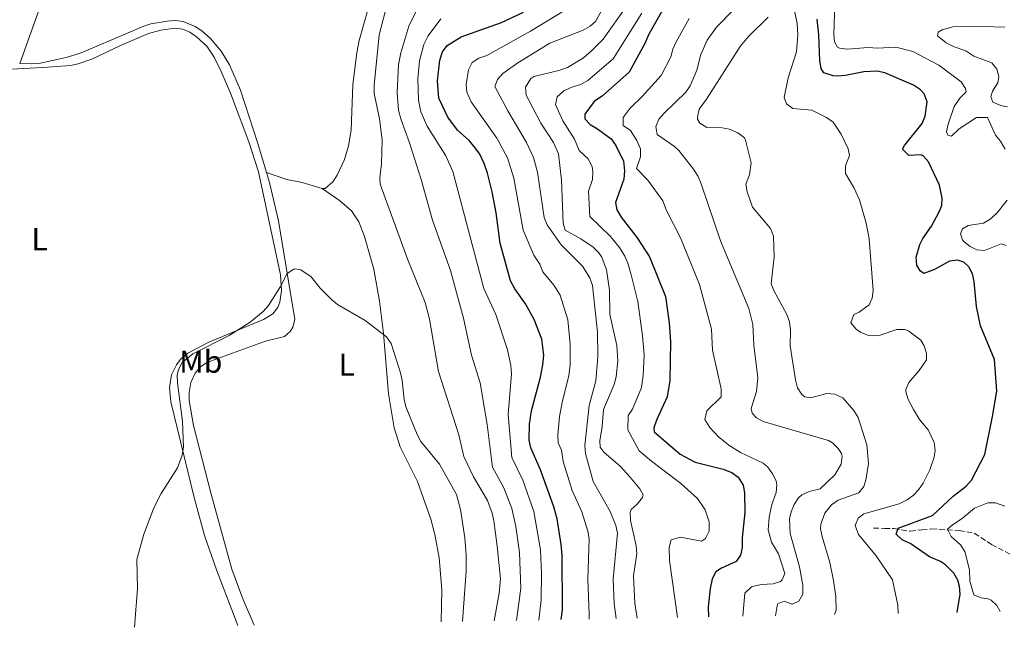
# Model space of a CAD drawing. Units: metres. Extents: x 625337 to 628810, y 4683289 to 4685663.
# Drawn here: x 627311 to 627621, y 4683324 to 4683515 of the extents above; entities that cross this region are included whole.
import ezdxf
from ezdxf.enums import TextEntityAlignment as Align

# ---------------------------------------------------------------- set-up
doc = ezdxf.new("R2010")
doc.units = ezdxf.units.M
doc.header["$MEASUREMENT"] = 0
doc.linetypes.add('DGN Style 3', pattern=[2.435890702152634, 1.739921930109024, -0.6959687720436097])
for name, color, linetype, lineweight in [('Barranco lineal', 142, 'DGN Style 3', 13), ('Curva de nivel directora', 30, 'Continuous', 30), ('Curva de nivel intermedia', 30, 'Continuous', 0), ('Etiqueta de uso rústico', 92, 'Continuous', 0), ('Línea de cambio de uso (parcela vista)', 92, 'Continuous', 0)]:
    doc.layers.add(name, color=color, linetype=linetype, lineweight=lineweight)
doc.styles.add('Style-Arial', font='arial.ttf')

msp = doc.modelspace()

# ---------------------------------------------------------------- linework, layer by layer
at = {"layer": 'Barranco lineal', "color": 142, "linetype": 'DGN Style 3', "lineweight": 13}
msp.add_polyline3d([(627579.9699999997, 4683355.08, 427.2899999999936), (627583.4900000002, 4683355.01, 426.0299999999989), (627586.4800000006, 4683354.930000001, 425.3600000000006), (627588.8200000003, 4683354.57, 424.5599999999977), (627591.5899999999, 4683354.109999999, 422.9199999999983), (627595.2000000002, 4683354.539999999, 420.8999999999942), (627598.3200000003, 4683354.850000001, 420.1699999999983), (627607.04, 4683354.33, 417.3699999999953), (627611.7999999998, 4683353.51, 415.2899999999936), (627617.2599999999, 4683349.939999999, 415.7100000000065), (627623.0300000003, 4683346.91, 415.4400000000023)], dxfattribs=at)
at = {"layer": 'Curva de nivel directora', "color": 30, "linetype": 'Continuous', "lineweight": 30, "flags": 128}
for points, elevation in [([(627514.6399999991, 4683520.699999999), (627509.1299999993, 4683510.949999999), (627507.8399999996, 4683507.940000001), (627502.8499999985, 4683498.880000002), (627494.4499999987, 4683491.410000001), (627491.8099999989, 4683489.699999999), (627488.8699999996, 4683485.66), (627488.9399999991, 4683484.240000002), (627490.5899999986, 4683482.360000002), (627492.94, 4683481.060000001), (627497.2499999994, 4683477.870000001), (627498.6799999999, 4683475.820000002), (627501.0899999995, 4683470.87), (627501.4699999995, 4683467.880000002), (627501.1799999988, 4683465.210000001), (627498.6299999985, 4683457.840000001), (627498.9999999995, 4683455.520000001), (627500.3699999996, 4683453.210000002), (627505.4599999991, 4683446.630000002), (627509.259999999, 4683440.670000001), (627514.4099999989, 4683428.12), (627515.5399999998, 4683419.810000001), (627515.9600000001, 4683413.820000002), (627515.77, 4683401.650000001), (627514.9000000006, 4683396.49), (627511.55, 4683389.12), (627510.7199999986, 4683386.77), (627510.7399999987, 4683385.430000001), (627518.9899999987, 4683378.460000001), (627523.7599999986, 4683375.87), (627532.5699999997, 4683373.690000001), (627535.2400000007, 4683372.660000001), (627537.269999998, 4683371.189999999), (627538.8399999995, 4683368.670000001), (627539.3400000001, 4683366.230000001), (627539.4200000005, 4683360.060000001), (627538.5499999988, 4683352.07), (627538.5599999999, 4683349.000000001), (627537.980000001, 4683346.560000001), (627536.6800000002, 4683344.54), (627532.0499999989, 4683342.470000003), (627530.2699999998, 4683341.310000002), (627529.1099999996, 4683339.100000001), (627528.4900000005, 4683336.090000001), (627527.8699999992, 4683330.260000002), (627527.9400000006, 4683327.080000001)], 450), ([(627481.7500000006, 4683346.600000001), (627481.4800000002, 4683349.92), (627480.1500000004, 4683358.029999999), (627479.1299999988, 4683361.78), (627474.949999999, 4683373.480000001), (627471.8800000001, 4683380.41), (627471.3499999981, 4683382.880000002), (627471.4699999989, 4683387.880000004), (627472.0299999998, 4683392.070000002), (627474.8799999997, 4683402.67), (627475.6299999985, 4683406.610000002), (627475.919999999, 4683409.61), (627475.3800000004, 4683414.750000001), (627472.9100000005, 4683420.880000004), (627470.1399999988, 4683425.869999999), (627466.7699999983, 4683430.61), (627465.4000000004, 4683433.090000001), (627462.2099999984, 4683445.029999999), (627460.9000000008, 4683454.5), (627459.6299999991, 4683461.130000002), (627458.2099999997, 4683467.11), (627457.1599999992, 4683470.09), (627455.789999999, 4683473.070000002), (627454.3099999994, 4683475.09), (627452.3899999993, 4683477.350000001), (627448.6799999989, 4683480.62), (627445.6500000001, 4683484.699999999), (627442.8600000007, 4683490.680000001), (627442.4000000004, 4683496.180000002), (627443.1699999992, 4683502.680000002), (627443.9600000004, 4683505.350000001), (627445.4299999989, 4683507.370000001), (627449.8799999993, 4683510.110000002), (627462.6299999986, 4683514.630000001), (627469.5499999988, 4683517.880000001)], 475), ([(627606.5000000005, 4683439.600000001), (627604.0300000008, 4683439.26), (627599.2199999985, 4683436.660000001), (627595.8999999991, 4683435.440000001), (627594.7300000001, 4683436.260000001), (627593.6999999997, 4683438.070000002), (627593.4899999995, 4683440.59), (627594.6299999994, 4683444.590000001), (627595.5700000006, 4683446.430000001), (627598.3399999999, 4683450.300000002), (627600.7499999994, 4683454.880000002), (627601.5699999997, 4683456.84), (627601.6999999994, 4683459.170000001), (627600.7999999986, 4683463.320000002), (627597.360000001, 4683470.600000001), (627595.6699999989, 4683472.54), (627594.8199999996, 4683472.880000002), (627591.1600000005, 4683472.630000002), (627589.1399999999, 4683474.630000002), (627589.7799999992, 4683475.810000002), (627595.3400000003, 4683482.720000001), (627596.2999999991, 4683485.039999999), (627596.9200000005, 4683489.570000002), (627595.9599999995, 4683492.050000001), (627594.8399999996, 4683493.369999999), (627592.6499999991, 4683494.830000001), (627583.5999999989, 4683498.689999999), (627581.129999999, 4683499.260000002), (627576.9499999993, 4683499.010000001), (627571.1299999988, 4683497.830000001), (627568.6299999999, 4683497.690000001), (627567.2999999999, 4683497.770000001), (627564.2899999992, 4683498.720000001), (627563.4299999987, 4683500.039999999), (627563.0300000008, 4683502.520000001), (627562.7699999993, 4683510.689999999), (627562.1900000003, 4683515.67)], 425), ([(627606.4499999991, 4683328.5), (627607.2999999986, 4683334.220000003), (627607.1800000002, 4683336.680000001), (627606.5599999987, 4683338.699999999), (627605.3200000003, 4683340.880000001), (627602.6799999984, 4683343.560000001), (627601.1399999984, 4683344.609999999), (627597.6200000001, 4683346.060000002), (627591.7300000006, 4683350.130000004), (627589.0499999982, 4683351.42), (627587.1900000008, 4683353.220000002), (627587.8199999989, 4683355.060000001), (627598.5900000002, 4683359.060000001), (627605.1500000005, 4683365.15), (627609.2199999986, 4683368.300000002), (627610.8999999994, 4683370.24), (627615.1100000005, 4683378.300000003), (627617.5699999991, 4683390.320000002), (627618.9599999995, 4683398.340000001), (627618.1399999993, 4683408.310000001), (627613.8099999997, 4683418.900000002), (627612.5499999989, 4683425.04), (627611.7599999999, 4683432.860000002), (627611.219999999, 4683435.350000001), (627610.0700000002, 4683437.51), (627608.4999999988, 4683438.970000002), (627606.5000000005, 4683439.600000001)], 425), ([(627481.4199999998, 4683326.24), (627481.8199999998, 4683329.28), (627481.7500000006, 4683346.600000001)], 475)]:
    msp.add_lwpolyline(points, dxfattribs=dict(at, elevation=elevation))
at = {"layer": 'Curva de nivel intermedia', "color": 30, "linetype": 'Continuous', "lineweight": 0, "flags": 128}
for points, elevation in [([(627498.7699999993, 4683326.560000001), (627498.1700000003, 4683331.359999999), (627497.890000001, 4683339.019999999), (627499.1600000004, 4683353.519999999), (627498.6399999997, 4683355.970000001), (627496.8899999994, 4683360.32), (627491.5499999997, 4683369.849999999), (627489.110000001, 4683378.680000001), (627488.8899999998, 4683381.17), (627490.3200000003, 4683393.81), (627492.4200000013, 4683401.539999999), (627492.9700000013, 4683409.199999999), (627492.8500000006, 4683416.859999999), (627491.2900000004, 4683431.66), (627490.4900000002, 4683434.01), (627488.1299999999, 4683437.689999999), (627481.430000001, 4683444.49), (627477.0099999999, 4683450.749999999), (627476.1100000013, 4683453.09), (627473.9200000007, 4683467.350000001), (627472.6800000003, 4683471.999999999), (627470.4900000021, 4683476.699999999), (627464.570000001, 4683486.710000001), (627460.5099999997, 4683494.449999999), (627461.3099999998, 4683496.630000001), (627462.9800000018, 4683498.52), (627467.7200000006, 4683501.880000001), (627477.8200000012, 4683508.07), (627488.3700000013, 4683512.199999998), (627490.6199999999, 4683513.380000001), (627492.3200000008, 4683514.930000001), (627496.7400000021, 4683523.100000001)], 465.0000000000001), ([(627551.8000000013, 4683490.929999999), (627553.0400000017, 4683497.109999998), (627555.7400000019, 4683505.31), (627556.1300000007, 4683510.649999999), (627555.9299999997, 4683514.310000001), (627553.7800000015, 4683524.409999999)], 430), ([(627505.4400000013, 4683326.679999999), (627504.7000000015, 4683331.380000002), (627504.240000001, 4683340.029999999), (627505.2900000016, 4683347.039999999), (627505.0700000003, 4683349.52), (627503.3, 4683357.499999999), (627503.2199999995, 4683360.01), (627503.5700000004, 4683361), (627505.3800000009, 4683362.689999999), (627507.0500000007, 4683364.730000001), (627507.3400000012, 4683365.550000001), (627506.3100000008, 4683367.529999998), (627503.0899999999, 4683371.310000001), (627500.0400000011, 4683374.599999999), (627495.0200000008, 4683378.899999999), (627493.7800000004, 4683380.66), (627493.5900000003, 4683382.659999998), (627494.3500000003, 4683387.16), (627494.7599999993, 4683392.480000001), (627498.1400000012, 4683400.380000002), (627498.8200000006, 4683402.789999999), (627499.3600000016, 4683407.880000001), (627498.9500000003, 4683412.710000001), (627496.8, 4683422.480000001), (627496.6799999994, 4683430.160000001), (627495.7500000017, 4683436.58), (627494.2400000008, 4683440.59), (627493.32, 4683441.929999999), (627491.5300000019, 4683443.67), (627487.6000000001, 4683446.33), (627482.7300000018, 4683449.090000001), (627482.03, 4683451.240000002), (627481.5600000008, 4683464.88), (627480.6300000009, 4683473.17), (627478.9700000001, 4683476.720000001), (627474.9900000015, 4683482.789999999), (627471.1800000004, 4683490.119999999), (627470.4200000005, 4683491.689999999), (627470.1600000013, 4683494.199999998), (627471.8200000019, 4683496.960000001), (627472.820000001, 4683497.550000002), (627480.7200000002, 4683499.4), (627483.4500000017, 4683500.399999999), (627488.4800000007, 4683503.49), (627491.0100000009, 4683505.660000001), (627494.650000002, 4683509.38), (627502.1100000008, 4683519.82)], 460.0000000000001), ([(627621.5900000002, 4683474.659999998), (627620.0900000005, 4683477.130000001), (627618.47, 4683479.04), (627616.0200000001, 4683484.659999999), (627612.4800000018, 4683484.659999999), (627607.0200000014, 4683481.09), (627604.660000001, 4683478.760000001), (627603.4100000015, 4683479.06), (627603.0700000017, 4683480.09), (627603.6100000005, 4683482.529999998), (627605.4600000011, 4683488.039999999), (627607.1900000012, 4683490.67), (627609.240000001, 4683492.679999999), (627609.0100000007, 4683493.820000002), (627607.6200000005, 4683495.899999999), (627600.6399999999, 4683501.109999999), (627592.4200000011, 4683505.459999999), (627587.0099999999, 4683506.800000001), (627581.2400000007, 4683506.499999999), (627578.3200000017, 4683506.66), (627571.6699999997, 4683506.13), (627569.22, 4683506.49), (627568.6400000011, 4683506.82), (627567.6799999999, 4683508.470000001), (627567.4299999997, 4683510.759999999), (627567.8000000007, 4683520.550000002)], 420.0000000000001), ([(627426.030000002, 4683518.350000001), (627423.9800000001, 4683510.660000001), (627422.400000002, 4683494.82), (627422.4400000002, 4683492.16), (627424.0899999996, 4683484.179999999), (627424.9900000005, 4683477.550000001), (627424.7800000003, 4683470.05), (627424.1800000013, 4683465.539999999), (627424.3400000001, 4683463.63), (627433.0700000006, 4683439.709999999), (627438.4700000008, 4683426.220000001), (627439.9000000014, 4683420.980000001), (627442.6799999997, 4683404.489999999), (627449.1399999993, 4683384.480000001), (627450.7300000008, 4683377.699999999), (627453.7800000019, 4683371.259999999), (627458.1600000005, 4683363.850000001), (627459.6300000013, 4683359.819999999), (627460.160000001, 4683357.380000001), (627461.2800000008, 4683349.399999999), (627462.2599999999, 4683339.090000001), (627461.8500000008, 4683334.54), (627460.2800000017, 4683325.859999998)], 490.0000000000001), ([(627459.8100000002, 4683374.310000001), (627458.1000000001, 4683387.769999999), (627455.9000000008, 4683400.88), (627453.1000000001, 4683409.67), (627450.5900000001, 4683421.289999999), (627446.5300000008, 4683436.380000001), (627440.780000002, 4683452.269999999), (627437.2600000015, 4683465.039999999), (627433.5700000012, 4683476.63), (627430.7999999997, 4683484.25), (627430.0900000011, 4683486.91), (627429.6500000008, 4683492.399999999), (627430.1200000001, 4683501.38), (627430.8100000009, 4683505.07), (627433.3800000013, 4683513.439999999), (627436.0900000003, 4683518.970000002)], 485.0000000000001), ([(627490.2700000012, 4683326.399999999), (627490.3000000002, 4683327.930000001), (627489.8399999997, 4683339.150000001), (627490.3200000003, 4683351.720000001), (627489.8600000021, 4683354.180000001), (627487.9100000008, 4683360.269999999), (627484.9200000003, 4683366.99), (627482.03, 4683376.08), (627481.5600000008, 4683379.710000001), (627480.5300000003, 4683382.029999998), (627480.3800000005, 4683384.529999999), (627480.880000001, 4683390.350000001), (627481.810000001, 4683395.259999998), (627483.8400000005, 4683403.079999999), (627484.2699999998, 4683406.56), (627484.300000001, 4683413.150000001), (627483.4900000019, 4683420.76), (627481.0900000012, 4683428.539999999), (627479.1399999999, 4683431.779999999), (627475.7000000001, 4683435.930000001), (627474.6900000019, 4683438.38), (627472.7699999998, 4683441.210000002), (627469.4400000015, 4683449.119999999), (627466.490000001, 4683465.460000001), (627464.5300000008, 4683471.880000001), (627461.1800000002, 4683478.080000001), (627453.0800000001, 4683489.579999999), (627451.6900000019, 4683492.569999999), (627451.4400000017, 4683495.06), (627452.2400000017, 4683499.659999999), (627453.3700000006, 4683501.999999999), (627455.4900000017, 4683503.329999999), (627457.9500000004, 4683504.21), (627471.7700000005, 4683511.81), (627482.9599999998, 4683518.699999998)], 470), ([(627503.9500000004, 4683392.59), (627506.7700000012, 4683399.470000001), (627507.3500000001, 4683403.359999998), (627507.6400000007, 4683409.76), (627507.1500000012, 4683415.750000001), (627505.5900000011, 4683426.550000001), (627503.5500000003, 4683435.039999999), (627502.5100000009, 4683438.63), (627501.5099999995, 4683440.92), (627499.8500000011, 4683443.609999999), (627496.97, 4683447.13), (627490.5199999993, 4683453.38), (627490.1000000013, 4683461.369999998), (627491.3700000008, 4683465.05), (627491.4600000002, 4683467.550000001), (627491.190000002, 4683469.119999997), (627489.9800000006, 4683471.599999999), (627487.1100000006, 4683474.220000001), (627485.6100000008, 4683477.770000001), (627481.9699999996, 4683483.519999999), (627479.6500000019, 4683488.680000001), (627480.1799999992, 4683491.109999999), (627482.3099999994, 4683493.01), (627484.7500000002, 4683494.199999998), (627487.6300000015, 4683495.05), (627489.8200000018, 4683496.26), (627497.8000000014, 4683503.169999998), (627506.8499999995, 4683517.560000001)], 455), ([(627567.0099999993, 4683381.999999999), (627565.8100000012, 4683382.699999999), (627545.2300000021, 4683388.710000002), (627543.0900000007, 4683389.880000001), (627541.7000000004, 4683391.32), (627541.3400000005, 4683392.810000001), (627543.0900000007, 4683398.159999999), (627543.5199999998, 4683402.5), (627542.2600000014, 4683412.789999999), (627541.9300000007, 4683419.289999999), (627540.6600000011, 4683424.34), (627531.6700000011, 4683445.720000001), (627525.6500000019, 4683463.710000001), (627524.6300000004, 4683466), (627523.1900000009, 4683468.289999999), (627518.5700000008, 4683474.189999999), (627517.2499999999, 4683475.52), (627511.6900000009, 4683479.259999999), (627511.3500000011, 4683481.76), (627512.280000001, 4683484.100000001), (627513.9100000004, 4683486.029999999), (627520.8100000004, 4683492.560000001), (627522.1700000016, 4683494.659999999), (627524.2000000011, 4683499.599999999), (627525.4599999996, 4683504.449999999), (627527.5499999995, 4683508.98), (627530.4000000015, 4683513.090000001), (627535.9000000001, 4683518.66)], 440), ([(627546.7699999998, 4683516.309999999), (627540.5400000003, 4683510.210000002), (627537.8700000015, 4683507.04), (627527.3200000015, 4683490.430000001), (627524.9800000013, 4683487.199999998), (627524.4300000013, 4683484.730000001), (627524.4900000017, 4683484.119999998), (627525.1800000002, 4683482.8), (627527.3600000017, 4683481.500000001), (627531.060000001, 4683481.560000001), (627534.5299999999, 4683480.949999998), (627537.2200000011, 4683479.789999999), (627539.2599999995, 4683478.21), (627539.6500000008, 4683477.430000001), (627541.3600000007, 4683470.269999999), (627540.8900000014, 4683466.529999999), (627539.7300000011, 4683463.579999999), (627540.1500000014, 4683461.130000002), (627541.8400000012, 4683456.289999999), (627547.540000001, 4683449.58), (627548.490000001, 4683447.230000001), (627548.6100000015, 4683440.670000001), (627547.6799999995, 4683432.13), (627548.5100000009, 4683430.02), (627552.6200000015, 4683422.489999999), (627553.4500000008, 4683420.130000002), (627553.7700000004, 4683417.579999999), (627553.680000001, 4683412.57), (627555.3399999995, 4683401.880000001), (627556.0500000003, 4683399.36), (627557.3500000011, 4683397.239999998), (627558.3600000015, 4683396.470000001), (627560.2200000011, 4683396.230000001), (627565.2700000004, 4683397.509999999), (627567.7600000004, 4683397.369999998), (627570.2999999997, 4683396.159999999), (627573.8400000001, 4683392.23), (627575.1600000011, 4683390.029999998), (627577.9100000004, 4683381.319999999), (627578.400000002, 4683375.470000001), (627577.5500000005, 4683370.220000001), (627576.9100000013, 4683368.250000001), (627575.3900000014, 4683366.220000001), (627568.8500000011, 4683363.859999998), (627566.7800000014, 4683362.49), (627564.6400000001, 4683359.8), (627563.3400000016, 4683356.289999999), (627563.2600000009, 4683354.849999999), (627563.7700000006, 4683352.41), (627566.2400000005, 4683344.23), (627567.3800000004, 4683338.529999999), (627568.1200000002, 4683333.480000001), (627568.1900000018, 4683329.220000001), (627567.7400000002, 4683327.800000001)], 435.0000000000001), ([(627474.4000000014, 4683326.109999998), (627475.1600000013, 4683332.499999999), (627475.2700000008, 4683340.880000001), (627474.9300000012, 4683348.25), (627472.8099999998, 4683360.309999999), (627469.35, 4683370.269999999), (627465.8499999995, 4683377.359999999), (627464.740000001, 4683390.92), (627465.7700000014, 4683403.75), (627465.5299999999, 4683406.439999999), (627464.4900000006, 4683411.329999999), (627460.8099999992, 4683422.439999999), (627457.0600000008, 4683430.67), (627447.2100000004, 4683467.570000002), (627445.0300000011, 4683472.49), (627439.1900000006, 4683481.840000001), (627437.140000001, 4683486.409999999), (627436.3800000009, 4683490.039999999), (627436.1600000019, 4683496.789999999), (627436.7400000008, 4683502.5), (627438.1199999999, 4683507.599999999), (627439.4100000019, 4683510.41), (627443.4700000009, 4683515.71)], 480), ([(627529.1699999999, 4683411.180000001), (627528.8600000015, 4683417.8), (627525.110000001, 4683431.989999999), (627519.1200000006, 4683446.699999999), (627514.6600000014, 4683455.26), (627513.5199999993, 4683458.289999999), (627508.7900000019, 4683464.859999999), (627505.1600000019, 4683468.55), (627506.4400000004, 4683472.24), (627506.4800000007, 4683474.75), (627505.3099999994, 4683477.320000002), (627503.3, 4683480.56), (627500.9700000009, 4683482.06), (627500.9599999997, 4683484.59), (627503.2199999995, 4683487.609999999), (627506.9800000014, 4683491.21), (627513.040000001, 4683497.909999999), (627516.0200000004, 4683503.77), (627516.6500000008, 4683506.189999999), (627517.7400000015, 4683508.439999999), (627521.8099999997, 4683515.869999999)], 445), ([(627622.3200000012, 4683487.989999999), (627620.2300000013, 4683488.380000001), (627617.6100000016, 4683489.480000001), (627617.0599999997, 4683491.13), (627617.5600000002, 4683492.909999999), (627619.2800000013, 4683495.54), (627619.5700000019, 4683497.520000001), (627618.9000000014, 4683499.909999999), (627617.3099999998, 4683501.84), (627611.6600000015, 4683503.96), (627609.1400000004, 4683505.689999999), (627605.4800000013, 4683506.880000001), (627602.9600000001, 4683508.189999999), (627600.2199999997, 4683510.33), (627600.4100000019, 4683511.589999998), (627601.6500000001, 4683512.23), (627605.1700000007, 4683513.220000001), (627610.990000001, 4683513.42), (627621.4000000004, 4683513.16)], 415), ([(627587.7499999995, 4683328.17), (627587.6700000013, 4683330.82), (627585.9600000015, 4683338.78), (627580.8899999999, 4683346.38), (627575.2500000005, 4683353.099999999), (627574.2100000011, 4683355.91), (627575.1500000021, 4683358.199999999), (627576.9800000006, 4683359.619999998), (627588.0900000016, 4683362.789999999), (627590.5700000004, 4683363.99), (627592.5700000009, 4683365.499999999), (627594.1800000002, 4683367.210000001), (627595.650000001, 4683369.25), (627597.8000000013, 4683373.519999999), (627599.110000001, 4683377.52), (627599.4800000021, 4683379.619999999), (627599.12, 4683382.09), (627597.2200000001, 4683386.069999999), (627594.4999999999, 4683389.359999999), (627592.6200000001, 4683392.5), (627590.9100000003, 4683395.63), (627590.1800000014, 4683398.07), (627590.1900000004, 4683398.789999999), (627591.1300000015, 4683401.079999999), (627594.4300000005, 4683404.850000001), (627596.7100000004, 4683408.210000001), (627596.6800000013, 4683410.209999999), (627595.9600000017, 4683412.59), (627594.9500000014, 4683414.34), (627591.1600000005, 4683417.239999999), (627589.900000002, 4683417.76), (627587.4000000008, 4683417.699999999), (627582.1000000013, 4683415.980000001), (627579.6000000001, 4683415.719999999), (627578.1100000015, 4683415.909999999), (627575.8600000007, 4683416.880000002), (627574.570000001, 4683417.859999998), (627572.8900000001, 4683419.83), (627573.8400000001, 4683422.51), (627575.5000000009, 4683423.199999998), (627578.620000001, 4683425.579999999), (627579.5900000012, 4683427.59), (627579.8900000007, 4683430.09), (627578.6300000001, 4683446.380000002), (627577.7300000016, 4683451.33), (627575.6100000005, 4683458.670000001), (627573.8899999993, 4683462.300000001), (627571.1500000011, 4683466.920000001), (627571.1199999999, 4683469.42), (627572.4000000006, 4683472.600000001), (627572.0300000019, 4683474.759999999), (627569.8000000011, 4683479.38), (627567.2400000019, 4683483.179999999), (627565.180000001, 4683484.599999999), (627560.5200000006, 4683486.91), (627554.5199999993, 4683487.48), (627552.540000001, 4683488.970000001), (627551.8000000013, 4683490.929999999)], 430), ([(627621.900000001, 4683444.220000001), (627620.2800000005, 4683444.77), (627615.0099999999, 4683442.710000001), (627612.6100000015, 4683442.880000001), (627610.5100000005, 4683443.88), (627608.5900000005, 4683445.409999999), (627608.0899999997, 4683446.039999999), (627607.4300000004, 4683447.899999999), (627608.0300000017, 4683449.470000001), (627609.8900000014, 4683450.539999999), (627614.6700000003, 4683451.240000002), (627616.7900000013, 4683452.539999999), (627618.8800000012, 4683454.41), (627622.2100000017, 4683458.57)], 420.0000000000001), ([(627346.8100000005, 4683323.810000001), (627347.7300000014, 4683336.050000001), (627347.5599999994, 4683345.239999999), (627349.7000000007, 4683353.149999999), (627352.8800000013, 4683361.489999999), (627355.1900000002, 4683366.060000001), (627360.32, 4683374.109999999), (627361.86, 4683378.13), (627362.2199999999, 4683380.609999999), (627361.8900000014, 4683388.749999999), (627360.310000001, 4683400.88), (627360.2800000019, 4683403.37), (627360.6399999995, 4683405.149999999), (627361.8200000019, 4683407.38), (627365.1800000014, 4683410.100000001), (627376.7100000005, 4683415.819999999), (627383.2999999998, 4683420.029999998), (627387.4000000014, 4683423.41), (627389.0300000008, 4683425.300000002), (627392.8700000008, 4683431.359999998), (627394.9400000006, 4683435.38), (627397.0599999997, 4683436.789999999), (627397.5700000015, 4683436.88), (627399.3200000017, 4683436.52), (627402.5500000014, 4683434.31), (627405.4000000014, 4683430.749999999), (627408.9200000018, 4683427.21), (627410.900000002, 4683425.679999999), (627419.6000000014, 4683420.619999999), (627426.3099999991, 4683415.46), (627427.8100000012, 4683413.279999998), (627430.7200000014, 4683404.109999999), (627431.2700000014, 4683401.67), (627431.9200000018, 4683395.599999998), (627432.57, 4683393.189999999), (627435.9500000017, 4683384.61), (627437.160000001, 4683382.42), (627443.0300000006, 4683375.26), (627448.3700000005, 4683365.749999999), (627449.7000000004, 4683360.929999998), (627451.0599999994, 4683351.989999999), (627451.4800000018, 4683346.560000001), (627451.4400000017, 4683341.550000002), (627450.2600000014, 4683325.680000001)], 495), ([(627538.7600000012, 4683327.28), (627539.4299999995, 4683334.570000002), (627541.5300000005, 4683336.599999999), (627544.5800000015, 4683337.309999999), (627548.3099999998, 4683337.499999999), (627550.6400000011, 4683338.259999999), (627551.22, 4683338.749999999), (627551.9900000012, 4683340.76), (627550.030000001, 4683346.989999999), (627547.8400000005, 4683350.680000001), (627546.7100000017, 4683354.529999999), (627547.0500000014, 4683358.53), (627547.9200000009, 4683362.54), (627549.3300000012, 4683366.289999999), (627549.5100000001, 4683368.800000001), (627549.270000001, 4683370.019999999), (627548.1700000013, 4683372.27), (627546.6400000001, 4683374.289999999), (627545.1900000018, 4683375.550000001), (627538.0700000006, 4683378.91), (627534.3100000009, 4683381.239999999), (627530.9400000002, 4683383.990000002), (627528.3600000008, 4683386.880000001), (627526.7200000002, 4683389.390000001), (627527.3500000006, 4683392.06), (627531.9400000017, 4683396.529999998), (627531.9300000004, 4683399.029999999), (627529.1699999999, 4683411.180000001)], 445), ([(627518.1000000014, 4683326.909999999), (627515.6300000015, 4683344.84), (627515.5599999999, 4683349.01), (627516.1100000021, 4683351.410000001), (627518.990000001, 4683352.230000001), (627525.690000002, 4683350.99), (627527.0100000009, 4683351.849999999), (627528.1700000009, 4683354.130000001), (627528.0900000003, 4683357.029999998), (627526.87, 4683360.84), (627524.4800000006, 4683364.46), (627519.1699999998, 4683369.16), (627509.9100000017, 4683376.17), (627506.1000000007, 4683379.5), (627502.4999999999, 4683386.099999999), (627502.6000000003, 4683390.600000001), (627503.9500000004, 4683392.59)], 455), ([(627549.0400000007, 4683327.470000001), (627549.7300000014, 4683331.23), (627551.7699999999, 4683332.029999999), (627554.2900000013, 4683331.07), (627556.4400000013, 4683332.099999999), (627557.6999999998, 4683334.300000001), (627557.6500000006, 4683337.119999999), (627556.6000000001, 4683342.929999999), (627553.6500000019, 4683353.349999999), (627553.5300000012, 4683358.009999999), (627554.0000000006, 4683360.199999999), (627554.9600000017, 4683362.550000001), (627556.3499999997, 4683364.63), (627557.4100000015, 4683365.58), (627559.6900000013, 4683366.63), (627563.2099999995, 4683367.509999999), (627567.8099999997, 4683371.909999999), (627569.7499999997, 4683375.27), (627570.0600000004, 4683377.779999999), (627569.8700000005, 4683378.600000001), (627568.8400000001, 4683380.249999999), (627567.0099999993, 4683381.999999999)], 440), ([(627467.3800000006, 4683325.99), (627468.7400000019, 4683336.119999997), (627468.2700000004, 4683347.41), (627467.1100000001, 4683355.579999999), (627465.8200000006, 4683361.259999999), (627463.3100000004, 4683367.810000001), (627459.8100000002, 4683374.310000001)], 485.0000000000001), ([(627619.9200000007, 4683328.750000001), (627618.9300000004, 4683330.689999999), (627617.0900000008, 4683332.4), (627616.1900000002, 4683332.84), (627613.9999999995, 4683333.109999999), (627611.6700000005, 4683334.029999998), (627610.400000001, 4683338.349999999), (627610.3200000004, 4683341.9), (627608.7800000004, 4683347.709999999), (627607.4000000014, 4683349.789999999), (627604.5400000003, 4683352.430000001), (627603.3800000002, 4683354.75), (627604.9000000001, 4683356.179999999), (627607.9900000015, 4683358.099999999), (627611.8200000003, 4683361.38), (627616.0300000013, 4683363.119999999), (627618.5300000003, 4683363.080000001), (627621.4100000014, 4683362.050000001)], 420.0000000000001)]:
    msp.add_lwpolyline(points, dxfattribs=dict(at, elevation=elevation))
at = {"layer": 'Línea de cambio de uso (parcela vista)', "color": 92, "linetype": 'Continuous', "lineweight": 0, "extrusion": (0.03153456088519491, -0.01891673722121786, 0.9993236355268904), "elevation": -68324.45943986083, "flags": 128}
msp.add_lwpolyline([(4338992.720897032, 1870075.077566627), (4339013.55149542, 1870079.156619317), (4339021.308629889, 1870081.875987776)], dxfattribs=at)
at = {"layer": 'Línea de cambio de uso (parcela vista)', "color": 92, "linetype": 'Continuous', "lineweight": 0}
for points in [[(627421.5999999996, 4683548.220000001, 493.3300000000018), (627422.4299999997, 4683534.100000001, 492.2799999999989), (627422.0199999996, 4683528.060000001, 492.1600000000035), (627420.4500000002, 4683518.529999999, 492.0599999999977), (627417.6799999997, 4683508.92, 492.1900000000023), (627416.9299999997, 4683505.039999999, 492.1999999999971), (627415.7300000006, 4683495.08, 492.1999999999971), (627415.1399999997, 4683480.630000001, 492.3999999999942), (627414.3600000005, 4683475.710000001, 492.4400000000023), (627413.0199999996, 4683471.34, 492.4900000000052), (627410.7599999999, 4683466.41, 492.5899999999965), (627409.4100000003, 4683464.279999999, 492.6999999999971), (627407, 4683462.230000001, 492.929999999993), (627406.0700000003, 4683462.210000001, 493), (627405.9600000001, 4683462.24, 493)], [(627388.4800000006, 4683467.27, 493.0599999999977), (627385.6900000004, 4683476.380000001, 492.3099999999977), (627380.2100000001, 4683493.26, 492), (627376.7800000003, 4683501.279999999, 491.8300000000018), (627374.1500000004, 4683505.51, 491.7400000000052), (627370.75, 4683509.57, 491.5500000000029), (627368.0700000003, 4683511.91, 491.2899999999936), (627365.9699999997, 4683513.34, 491.2400000000052), (627362.1399999997, 4683514.869999999, 491.1600000000035), (627359.6399999997, 4683515.17, 491.070000000007), (627357.1399999997, 4683515.029999999, 490.9700000000012), (627351.9100000003, 4683514.16, 490.7799999999989), (627349.7599999999, 4683513.460000001, 490.6999999999971), (627329.9800000006, 4683505.02, 490.3600000000006), (627325.2199999997, 4683503.52, 490.429999999993), (627316.5499999998, 4683501.699999999, 490.5899999999965), (627314.3799999999, 4683501.529999999, 490.6300000000047), (627310.5599999997, 4683501.689999999, 490.4799999999959)], [(627379.4100000003, 4683324.4, 496.1199999999953), (627372.6299999999, 4683341.960000001, 495.7599999999948), (627368.9000000004, 4683352.730000001, 495.4900000000052), (627365.5700000003, 4683364.77, 495.1000000000058), (627358.2199999997, 4683394.960000001, 494.7100000000065), (627357.8700000001, 4683399.41, 494.6300000000047), (627358.4199999999, 4683403.480000001, 494.5), (627360, 4683406.550000001, 494.5), (627361.5599999997, 4683408.550000001, 494.5299999999989), (627363.5999999996, 4683410.27, 494.570000000007), (627370.25, 4683413.789999999, 494.6000000000058), (627387.4699999997, 4683420.939999999, 495.0899999999965), (627390.4400000004, 4683422.680000001, 495.1000000000058), (627392, 4683424.65, 495.0200000000041), (627392.6100000005, 4683426.369999999, 494.9600000000065), (627393.1699999999, 4683430.039999999, 494.8999999999942), (627392.9000000004, 4683435.029999999, 494.7700000000041), (627385.9500000002, 4683467.51, 493.5599999999977), (627382.8600000005, 4683476.99, 493.0500000000029), (627377.1200000001, 4683492.300000001, 492.3600000000006), (627374.1799999997, 4683499.16, 492.1999999999971), (627371.8899999997, 4683503.630000001, 492.1300000000047), (627369.5999999996, 4683507.119999999, 492.0800000000018), (627366.3200000003, 4683510.109999999, 492.0299999999989), (627364.2300000006, 4683511.550000001, 491.9499999999971), (627362.0099999999, 4683512.480000001, 491.8300000000018), (627359.5099999999, 4683512.789999999, 491.679999999993), (627355.0700000003, 4683512.17, 491.5500000000029), (627351.2599999999, 4683511.09, 491.570000000007), (627342.3799999999, 4683507.300000001, 491.3000000000029), (627333.3700000001, 4683503, 491.1399999999995), (627329.0599999997, 4683501.529999999, 491.0399999999936), (627326.5999999996, 4683501.07, 490.9499999999971), (627317.8899999997, 4683500.41, 490.6399999999995), (627307.9000000004, 4683499.850000001, 490.8600000000006)], [(627384.5999999996, 4683324.49, 496.3699999999953), (627381.0199999996, 4683332.84, 496.1699999999983), (627377.4699999997, 4683342.180000001, 495.8899999999995), (627370.9600000001, 4683365.82, 495.6900000000023), (627365.4000000004, 4683387.49, 495), (627363.9900000002, 4683395.380000001, 494.9600000000065), (627364.04, 4683397.880000001, 494.9100000000035), (627364.6100000005, 4683401.08, 494.8300000000018), (627365.8899999997, 4683403.949999999, 494.7599999999948), (627367.5899999999, 4683405.92, 494.7200000000012), (627369.6500000004, 4683407.310000001, 494.6999999999971), (627388.0899999999, 4683414.050000001, 495.0899999999965), (627394.1699999999, 4683415.57, 495.2899999999936), (627396.0700000003, 4683417.17, 495.25), (627396.7699999996, 4683418.460000001, 495.2200000000012), (627397.3799999999, 4683420.930000001, 495.2899999999936), (627392.2000000002, 4683451.980000001, 494.1000000000058), (627389.4400000004, 4683464.15, 493.320000000007), (627388.4800000006, 4683467.27, 493.0599999999977)], [(627405.9600000001, 4683462.24, 493), (627399.75, 4683464.130000001, 493.2599999999948), (627394.8200000003, 4683465.100000001, 493.0500000000029), (627388.4800000006, 4683467.27, 493.0599999999977)], [(627405.9600000001, 4683462.24, 493), (627411.5099999999, 4683458.470000001, 493), (627415.25, 4683455.17, 493.1000000000058), (627417.5599999997, 4683451.689999999, 493.1900000000023), (627419.4199999999, 4683447.07, 493.320000000007), (627422.3099999997, 4683436.779999999, 493.8399999999965), (627424.0899999999, 4683426.66, 494.4700000000012), (627425.3700000001, 4683416.609999999, 495.070000000007), (627426.9299999997, 4683397.480000001, 495.820000000007), (627428.75, 4683386.77, 496.0899999999965), (627430.5999999996, 4683380.720000001, 496.070000000007), (627436.0599999997, 4683369.83, 496.3999999999942), (627440.3099999997, 4683357.9, 496.6699999999983), (627441.5300000003, 4683353.039999999, 496.7400000000052), (627442.9299999997, 4683345.75, 496.7299999999959), (627443.7300000006, 4683335.77, 496.9400000000023), (627443.5199999996, 4683325.560000001, 497.0500000000029)]]:
    msp.add_polyline3d(points, dxfattribs=at)

# ---------------------------------------------------------------- texts
at = {"layer": 'Etiqueta de uso rústico', "color": 92, "linetype": 'Continuous', "lineweight": 0, "style": 'Style-Arial'}
for s, p in [('L', (627316.8314203814, 4683446.23001, 492.0399999999936)), ('Mb', (627367.7002462422, 4683407.610009998, 494.8500000000058)), ('L', (627413.7914203769, 4683406.67001, 495.5500000000029))]:
    msp.add_text(s, height=7.000000000000002, dxfattribs=at).set_placement(p, align=Align.MIDDLE_CENTER)

doc.saveas('drawing.dxf')
